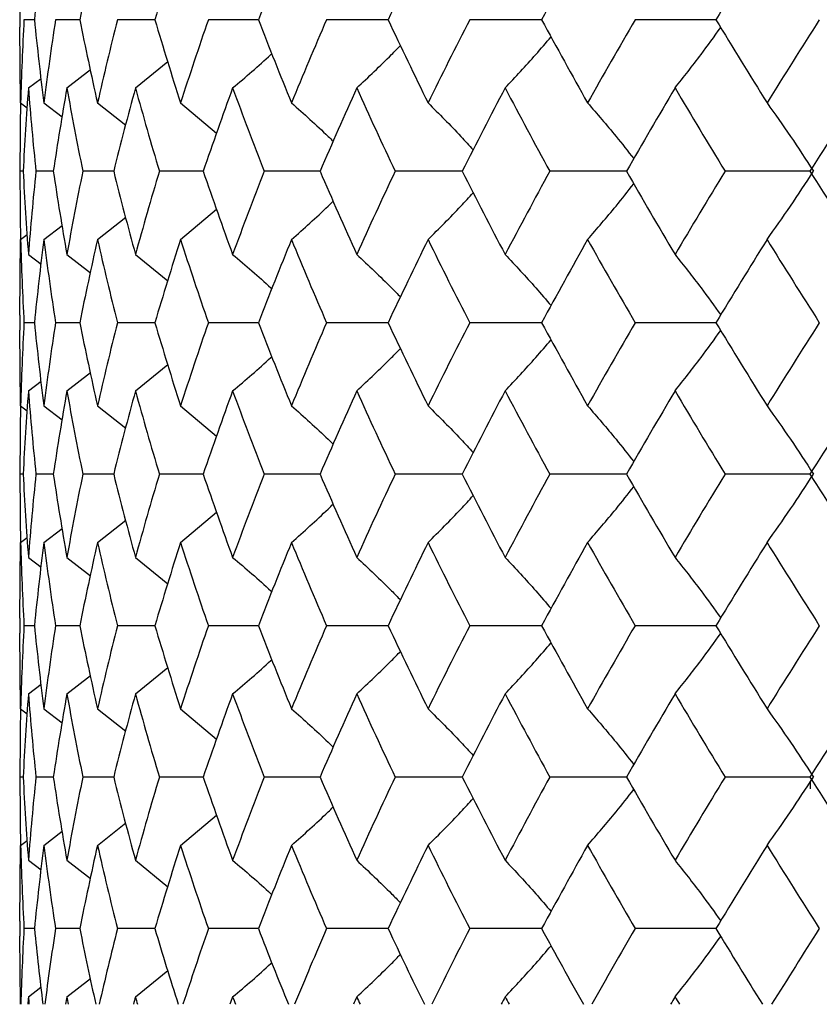
# Paper-space layout '_Bottom' of a CAD drawing. Units: inches. Extents: x -2.36 to 2.36, y -3.94 to 2.09.
# Drawn here: x -0.83 to -0.41, y 0.31 to 0.83 of the extents above; entities that cross this region are included whole.
import ezdxf

# ---------------------------------------------------------------- set-up
doc = ezdxf.new("R2010")
doc.units = ezdxf.units.IN
doc.header["$MEASUREMENT"] = 0

psp = doc.layouts.new('_Bottom')

# ---------------------------------------------------------------- linework, layer by layer
at = {"color": 7, "linetype": 'Continuous', "lineweight": 25}
for p, q in [((-0.82677, 0.83068), (-0.82677, 0.82292)), ((-0.81912, 0.8268), (-0.82455, 0.8268)), ((-0.79552, 0.8268), (-0.80811, 0.8268)), ((-0.75645, 0.8268), (-0.77593, 0.8268)), ((-0.70265, 0.8268), (-0.72866, 0.8268)), ((-0.63517, 0.8268), (-0.6672, 0.8268)), ((-0.55533, 0.8268), (-0.59275, 0.8268)), ((-0.46468, 0.8268), (-0.50677, 0.8268)), ((-0.82627, 0.78354), (-0.82672, 0.82292)), ((-0.76657, 0.79131), (-0.74973, 0.80504)), ((-0.80221, 0.79131), (-0.78999, 0.80083)), ((-0.82224, 0.79131), (-0.81566, 0.79631)), ((-0.82631, 0.78743), (-0.82677, 0.74802)), ((-0.82627, 0.78354), (-0.82289, 0.78099)), ((-0.81421, 0.78354), (-0.80468, 0.77623)), ((-0.78631, 0.78354), (-0.77164, 0.77189)), ((-0.7431, 0.78354), (-0.72434, 0.76776)), ((-0.82677, 0.75191), (-0.82677, 0.74414)), ((-0.82495, 0.74802), (-0.82677, 0.74802)), ((-0.82677, 0.74802), (-0.82631, 0.70863)), ((-0.80929, 0.74802), (-0.81832, 0.74802)), ((-0.77788, 0.74802), (-0.79396, 0.74802)), ((-0.73133, 0.74802), (-0.75413, 0.74802)), ((-0.67054, 0.74802), (-0.69963, 0.74802)), ((-0.5967, 0.74802), (-0.63151, 0.74802)), ((-0.51125, 0.74802), (-0.5511, 0.74802)), ((-0.41585, 0.74802), (-0.45996, 0.74802)), ((-0.7431, 0.71251), (-0.72434, 0.72828)), ((-0.78631, 0.71251), (-0.77164, 0.72416)), ((-0.81421, 0.71251), (-0.80468, 0.71982)), ((-0.82672, 0.67317), (-0.82627, 0.71251)), ((-0.82627, 0.71251), (-0.82289, 0.71506)), ((-0.82224, 0.70475), (-0.81566, 0.69975)), ((-0.80221, 0.70475), (-0.78999, 0.69523)), ((-0.76657, 0.70475), (-0.74973, 0.69103)), ((-0.82677, 0.67317), (-0.82677, 0.66541)), ((-0.82627, 0.62607), (-0.82672, 0.66541)), ((-0.81912, 0.66929), (-0.82455, 0.66929)), ((-0.79552, 0.66929), (-0.80811, 0.66929)), ((-0.75645, 0.66929), (-0.77593, 0.66929)), ((-0.70265, 0.66929), (-0.72866, 0.66929)), ((-0.63517, 0.66929), (-0.6672, 0.66929)), ((-0.55533, 0.66929), (-0.59275, 0.66929)), ((-0.46468, 0.66929), (-0.50677, 0.66929)), ((-0.76657, 0.63384), (-0.74973, 0.64755)), ((-0.80221, 0.63384), (-0.78999, 0.64335)), ((-0.82224, 0.63384), (-0.81566, 0.63884)), ((-0.82631, 0.62995), (-0.82677, 0.59056)), ((-0.82627, 0.62607), (-0.82289, 0.62352)), ((-0.81421, 0.62607), (-0.80468, 0.61876)), ((-0.78631, 0.62607), (-0.77164, 0.61442)), ((-0.7431, 0.62607), (-0.72434, 0.6103)), ((-0.82677, 0.59444), (-0.82677, 0.58668)), ((-0.82495, 0.59056), (-0.82677, 0.59056)), ((-0.82677, 0.59056), (-0.82631, 0.55116)), ((-0.80929, 0.59056), (-0.81832, 0.59056)), ((-0.77788, 0.59056), (-0.79396, 0.59056)), ((-0.73133, 0.59056), (-0.75413, 0.59056)), ((-0.67054, 0.59056), (-0.69963, 0.59056)), ((-0.5967, 0.59056), (-0.63151, 0.59056)), ((-0.51125, 0.59056), (-0.5511, 0.59056)), ((-0.41585, 0.59056), (-0.45996, 0.59056)), ((-0.7431, 0.55504), (-0.72434, 0.57082)), ((-0.78631, 0.55504), (-0.77164, 0.5667)), ((-0.81421, 0.55504), (-0.80468, 0.56236)), ((-0.82672, 0.51566), (-0.82627, 0.55504)), ((-0.82627, 0.55504), (-0.82289, 0.5576)), ((-0.82224, 0.54727), (-0.81566, 0.54227)), ((-0.80221, 0.54727), (-0.78999, 0.53775)), ((-0.76657, 0.54727), (-0.74973, 0.53355)), ((-0.82677, 0.51566), (-0.82677, 0.50791)), ((-0.82627, 0.46859), (-0.82672, 0.50791)), ((-0.81912, 0.51178), (-0.82455, 0.51178)), ((-0.79552, 0.51178), (-0.80811, 0.51178)), ((-0.75645, 0.51178), (-0.77593, 0.51178)), ((-0.70265, 0.51178), (-0.72866, 0.51178)), ((-0.63517, 0.51178), (-0.6672, 0.51178)), ((-0.55533, 0.51178), (-0.59275, 0.51178)), ((-0.46468, 0.51178), (-0.50677, 0.51178)), ((-0.76657, 0.47635), (-0.74973, 0.49005)), ((-0.82224, 0.47635), (-0.81566, 0.48134)), ((-0.80221, 0.47635), (-0.78999, 0.48585)), ((-0.82631, 0.47247), (-0.82677, 0.4331)), ((-0.82627, 0.46859), (-0.82289, 0.46604)), ((-0.81421, 0.46859), (-0.80468, 0.46128)), ((-0.78631, 0.46859), (-0.77164, 0.45695)), ((-0.7431, 0.46859), (-0.72434, 0.45283)), ((-0.82677, 0.43698), (-0.82677, 0.42921)), ((-0.82677, 0.4331), (-0.82631, 0.39369)), ((-0.82495, 0.4331), (-0.82677, 0.4331)), ((-0.80929, 0.4331), (-0.81832, 0.4331)), ((-0.77788, 0.4331), (-0.79396, 0.4331)), ((-0.73133, 0.4331), (-0.75413, 0.4331)), ((-0.67054, 0.4331), (-0.69963, 0.4331)), ((-0.5967, 0.4331), (-0.63151, 0.4331)), ((-0.51125, 0.4331), (-0.5511, 0.4331)), ((-0.41585, 0.4331), (-0.45996, 0.4331)), ((-0.4155, 0.4269), (-0.4155, 0.43086)), ((-0.7431, 0.39758), (-0.72434, 0.41336)), ((-0.81421, 0.39758), (-0.80468, 0.40489)), ((-0.78631, 0.39758), (-0.77165, 0.40923)), ((-0.82627, 0.39758), (-0.82289, 0.40013)), ((-0.82672, 0.35818), (-0.82627, 0.39758)), ((-0.82224, 0.38981), (-0.81566, 0.3848)), ((-0.80221, 0.38981), (-0.78999, 0.38028)), ((-0.76657, 0.38981), (-0.74973, 0.37607)), ((-0.82677, 0.35818), (-0.82677, 0.35042)), ((-0.81912, 0.3543), (-0.82455, 0.3543)), ((-0.79552, 0.3543), (-0.80811, 0.3543)), ((-0.75645, 0.3543), (-0.77593, 0.3543)), ((-0.70265, 0.3543), (-0.72866, 0.3543)), ((-0.63517, 0.3543), (-0.6672, 0.3543)), ((-0.55533, 0.3543), (-0.59275, 0.3543)), ((-0.46468, 0.3543), (-0.50677, 0.3543)), ((-0.82636, 0.31496), (-0.82673, 0.35042)), ((-0.80221, 0.31883), (-0.79001, 0.32832)), ((-0.76657, 0.31883), (-0.74975, 0.33252)), ((-0.82224, 0.31883), (-0.81569, 0.3238))]:
    psp.add_line(p, q, dxfattribs=at)
for points in [[(-0.81421, 0.86999), (-0.81605, 0.85558), (-0.81768, 0.84121), (-0.81912, 0.8268)], [(-0.78631, 0.86999), (-0.78957, 0.85558), (-0.79264, 0.84121), (-0.79552, 0.8268)], [(-0.7431, 0.86999), (-0.74773, 0.85558), (-0.75218, 0.84121), (-0.75645, 0.8268)], [(-0.68542, 0.86999), (-0.69134, 0.85558), (-0.69707, 0.84121), (-0.70265, 0.8268)], [(-0.61441, 0.86999), (-0.62149, 0.85558), (-0.6284, 0.84121), (-0.63517, 0.8268)], [(-0.53144, 0.86999), (-0.53954, 0.85558), (-0.5475, 0.84121), (-0.55533, 0.8268)], [(-0.43812, 0.86999), (-0.44709, 0.85558), (-0.45594, 0.84121), (-0.46468, 0.8268)], [(-0.82455, 0.8268), (-0.82533, 0.8124), (-0.8259, 0.79798), (-0.82627, 0.78354)], [(-0.81912, 0.8268), (-0.81768, 0.8124), (-0.81605, 0.79798), (-0.81421, 0.78354)], [(-0.80811, 0.8268), (-0.81034, 0.8124), (-0.81238, 0.79798), (-0.81421, 0.78354)], [(-0.79552, 0.8268), (-0.79265, 0.8124), (-0.78957, 0.79798), (-0.78631, 0.78354)], [(-0.77593, 0.8268), (-0.77958, 0.8124), (-0.78304, 0.79798), (-0.78631, 0.78354)], [(-0.75645, 0.8268), (-0.75218, 0.8124), (-0.74773, 0.79798), (-0.7431, 0.78354)], [(-0.72866, 0.8268), (-0.73365, 0.8124), (-0.73846, 0.79798), (-0.7431, 0.78354)], [(-0.70265, 0.8268), (-0.69708, 0.8124), (-0.69134, 0.79798), (-0.68542, 0.78354)], [(-0.6672, 0.8268), (-0.67343, 0.8124), (-0.67951, 0.79798), (-0.68542, 0.78354)], [(-0.63517, 0.8268), (-0.62841, 0.8124), (-0.62149, 0.79798), (-0.61441, 0.78354)], [(-0.59275, 0.8268), (-0.60011, 0.8124), (-0.60734, 0.79798), (-0.61441, 0.78354)], [(-0.55533, 0.8268), (-0.5475, 0.8124), (-0.53954, 0.79798), (-0.53144, 0.78354)], [(-0.50677, 0.8268), (-0.51511, 0.8124), (-0.52334, 0.79798), (-0.53144, 0.78354)], [(-0.46468, 0.8268), (-0.45594, 0.8124), (-0.44709, 0.79798), (-0.43812, 0.78354)], [(-0.41092, 0.8268), (-0.42009, 0.8124), (-0.42916, 0.79798), (-0.43812, 0.78354)], [(-0.82224, 0.79131), (-0.82335, 0.77689), (-0.82425, 0.76245), (-0.82495, 0.74802)], [(-0.82224, 0.79131), (-0.82114, 0.77689), (-0.81983, 0.76245), (-0.81832, 0.74802)], [(-0.80221, 0.79131), (-0.80477, 0.77689), (-0.80713, 0.76245), (-0.80929, 0.74802)], [(-0.80221, 0.79131), (-0.79966, 0.77689), (-0.7969, 0.76245), (-0.79396, 0.74802)], [(-0.76657, 0.79131), (-0.77053, 0.77689), (-0.7743, 0.76245), (-0.77788, 0.74802)], [(-0.76657, 0.79131), (-0.76261, 0.77689), (-0.75846, 0.76245), (-0.75413, 0.74802)], [(-0.71601, 0.79131), (-0.72129, 0.77689), (-0.7264, 0.76245), (-0.73133, 0.74802)], [(-0.71601, 0.79131), (-0.71072, 0.77689), (-0.70526, 0.76245), (-0.69963, 0.74802)], [(-0.6515, 0.79131), (-0.65801, 0.77689), (-0.66436, 0.76245), (-0.67054, 0.74802)], [(-0.6515, 0.79131), (-0.645, 0.77689), (-0.63833, 0.76245), (-0.63151, 0.74802)], [(-0.57432, 0.79131), (-0.58192, 0.77689), (-0.58939, 0.76245), (-0.5967, 0.74802)], [(-0.57432, 0.79131), (-0.56672, 0.77689), (-0.55898, 0.76245), (-0.5511, 0.74802)], [(-0.48596, 0.79131), (-0.49451, 0.77689), (-0.50294, 0.76245), (-0.51125, 0.74802)], [(-0.48596, 0.79131), (-0.47742, 0.77689), (-0.46875, 0.76245), (-0.45996, 0.74802)], [(-0.38815, 0.79131), (-0.39748, 0.77689), (-0.40671, 0.76245), (-0.41585, 0.74802)], [(-0.43812, 0.78354), (-0.4299, 0.77218), (-0.42186, 0.76034), (-0.41403, 0.74802)], [(-0.82495, 0.74802), (-0.82425, 0.73359), (-0.82335, 0.71916), (-0.82224, 0.70475)], [(-0.81832, 0.74802), (-0.81983, 0.73359), (-0.82114, 0.71916), (-0.82224, 0.70475)], [(-0.80929, 0.74802), (-0.80713, 0.73359), (-0.80477, 0.71916), (-0.80221, 0.70475)], [(-0.79396, 0.74802), (-0.7969, 0.73359), (-0.79966, 0.71916), (-0.80221, 0.70475)], [(-0.77788, 0.74802), (-0.7743, 0.73359), (-0.77053, 0.71916), (-0.76657, 0.70475)], [(-0.75413, 0.74802), (-0.75846, 0.73359), (-0.76261, 0.71916), (-0.76657, 0.70475)], [(-0.73133, 0.74802), (-0.7264, 0.73359), (-0.72129, 0.71916), (-0.71601, 0.70475)], [(-0.69963, 0.74802), (-0.70526, 0.73359), (-0.71072, 0.71916), (-0.71601, 0.70475)], [(-0.67054, 0.74802), (-0.66436, 0.73359), (-0.65801, 0.71916), (-0.6515, 0.70475)], [(-0.63151, 0.74802), (-0.63833, 0.73359), (-0.645, 0.71916), (-0.6515, 0.70475)], [(-0.5967, 0.74802), (-0.58939, 0.73359), (-0.58192, 0.71916), (-0.57432, 0.70475)], [(-0.5511, 0.74802), (-0.55898, 0.73359), (-0.56672, 0.71916), (-0.57432, 0.70475)], [(-0.51125, 0.74802), (-0.50294, 0.73359), (-0.49451, 0.71916), (-0.48596, 0.70475)], [(-0.45996, 0.74802), (-0.46875, 0.73359), (-0.47742, 0.71916), (-0.48596, 0.70475)], [(-0.43812, 0.71251), (-0.4299, 0.72386), (-0.42186, 0.7357), (-0.41403, 0.74802)], [(-0.41585, 0.74802), (-0.40671, 0.73359), (-0.39747, 0.71916), (-0.38815, 0.70475)], [(-0.82627, 0.71251), (-0.8259, 0.69808), (-0.82533, 0.68367), (-0.82455, 0.66929)], [(-0.81421, 0.71251), (-0.81605, 0.69808), (-0.81768, 0.68367), (-0.81912, 0.66929)], [(-0.81421, 0.71251), (-0.81238, 0.69808), (-0.81034, 0.68367), (-0.80811, 0.66929)], [(-0.78631, 0.71251), (-0.78957, 0.69808), (-0.79265, 0.68367), (-0.79552, 0.66929)], [(-0.78631, 0.71251), (-0.78304, 0.69808), (-0.77958, 0.68367), (-0.77593, 0.66929)], [(-0.7431, 0.71251), (-0.74773, 0.69808), (-0.75218, 0.68367), (-0.75645, 0.66929)], [(-0.7431, 0.71251), (-0.73846, 0.69808), (-0.73365, 0.68367), (-0.72866, 0.66929)], [(-0.68542, 0.71251), (-0.69134, 0.69808), (-0.69708, 0.68367), (-0.70265, 0.66929)], [(-0.68542, 0.71251), (-0.67951, 0.69808), (-0.67343, 0.68367), (-0.6672, 0.66929)], [(-0.61441, 0.71251), (-0.62149, 0.69808), (-0.62841, 0.68367), (-0.63517, 0.66929)], [(-0.61441, 0.71251), (-0.60734, 0.69808), (-0.60011, 0.68367), (-0.59275, 0.66929)], [(-0.53144, 0.71251), (-0.53954, 0.69808), (-0.5475, 0.68367), (-0.55533, 0.66929)], [(-0.53144, 0.71251), (-0.52334, 0.69808), (-0.51511, 0.68367), (-0.50677, 0.66929)], [(-0.43812, 0.71251), (-0.44709, 0.69808), (-0.45595, 0.68367), (-0.46468, 0.66929)], [(-0.43812, 0.71251), (-0.42916, 0.69808), (-0.42008, 0.68367), (-0.41092, 0.66929)], [(-0.82455, 0.66929), (-0.82533, 0.65491), (-0.8259, 0.6405), (-0.82627, 0.62607)], [(-0.81912, 0.66929), (-0.81768, 0.65491), (-0.81605, 0.6405), (-0.81421, 0.62607)], [(-0.80811, 0.66929), (-0.81034, 0.65491), (-0.81238, 0.6405), (-0.81421, 0.62607)], [(-0.79552, 0.66929), (-0.79265, 0.65491), (-0.78957, 0.6405), (-0.78631, 0.62607)], [(-0.77593, 0.66929), (-0.77958, 0.65491), (-0.78304, 0.6405), (-0.78631, 0.62607)], [(-0.75645, 0.66929), (-0.75218, 0.65491), (-0.74773, 0.6405), (-0.7431, 0.62607)], [(-0.72866, 0.66929), (-0.73365, 0.65491), (-0.73846, 0.6405), (-0.7431, 0.62607)], [(-0.70265, 0.66929), (-0.69708, 0.65491), (-0.69134, 0.6405), (-0.68542, 0.62607)], [(-0.6672, 0.66929), (-0.67343, 0.65491), (-0.67951, 0.6405), (-0.68542, 0.62607)], [(-0.63517, 0.66929), (-0.62841, 0.65491), (-0.62149, 0.6405), (-0.61441, 0.62607)], [(-0.59275, 0.66929), (-0.60011, 0.65491), (-0.60734, 0.6405), (-0.61441, 0.62607)], [(-0.55533, 0.66929), (-0.5475, 0.65491), (-0.53954, 0.6405), (-0.53144, 0.62607)], [(-0.50677, 0.66929), (-0.51511, 0.65491), (-0.52334, 0.6405), (-0.53144, 0.62607)], [(-0.46468, 0.66929), (-0.45595, 0.65491), (-0.44709, 0.6405), (-0.43812, 0.62607)], [(-0.41092, 0.66929), (-0.42008, 0.65491), (-0.42916, 0.6405), (-0.43812, 0.62607)], [(-0.82224, 0.63384), (-0.82335, 0.61943), (-0.82425, 0.605), (-0.82495, 0.59056)], [(-0.82224, 0.63384), (-0.82114, 0.61943), (-0.81983, 0.605), (-0.81832, 0.59056)], [(-0.80221, 0.63384), (-0.80477, 0.61943), (-0.80713, 0.605), (-0.80929, 0.59056)], [(-0.80221, 0.63384), (-0.79966, 0.61943), (-0.7969, 0.605), (-0.79396, 0.59056)], [(-0.76657, 0.63384), (-0.77053, 0.61943), (-0.7743, 0.605), (-0.77788, 0.59056)], [(-0.76657, 0.63384), (-0.76261, 0.61943), (-0.75846, 0.605), (-0.75413, 0.59056)], [(-0.71601, 0.63384), (-0.72129, 0.61943), (-0.7264, 0.605), (-0.73133, 0.59056)], [(-0.71601, 0.63384), (-0.71072, 0.61943), (-0.70526, 0.605), (-0.69963, 0.59056)], [(-0.6515, 0.63384), (-0.65801, 0.61943), (-0.66436, 0.605), (-0.67054, 0.59056)], [(-0.6515, 0.63384), (-0.645, 0.61943), (-0.63833, 0.605), (-0.63151, 0.59056)], [(-0.57432, 0.63384), (-0.58192, 0.61943), (-0.58939, 0.605), (-0.5967, 0.59056)], [(-0.57432, 0.63384), (-0.56672, 0.61943), (-0.55898, 0.605), (-0.5511, 0.59056)], [(-0.48596, 0.63384), (-0.49451, 0.61943), (-0.50294, 0.605), (-0.51125, 0.59056)], [(-0.48596, 0.63384), (-0.47742, 0.61943), (-0.46875, 0.605), (-0.45996, 0.59056)], [(-0.38815, 0.63384), (-0.39747, 0.61943), (-0.40671, 0.605), (-0.41585, 0.59056)], [(-0.43812, 0.62607), (-0.4299, 0.61472), (-0.42186, 0.60288), (-0.41403, 0.59056)], [(-0.82495, 0.59056), (-0.82425, 0.57613), (-0.82335, 0.56169), (-0.82224, 0.54727)], [(-0.81832, 0.59056), (-0.81983, 0.57613), (-0.82114, 0.56169), (-0.82224, 0.54727)], [(-0.80929, 0.59056), (-0.80713, 0.57613), (-0.80477, 0.56169), (-0.80221, 0.54727)], [(-0.79396, 0.59056), (-0.7969, 0.57613), (-0.79966, 0.56169), (-0.80221, 0.54727)], [(-0.77788, 0.59056), (-0.7743, 0.57613), (-0.77053, 0.56169), (-0.76657, 0.54727)], [(-0.75413, 0.59056), (-0.75846, 0.57613), (-0.76261, 0.56169), (-0.76657, 0.54727)], [(-0.73133, 0.59056), (-0.7264, 0.57613), (-0.72129, 0.56169), (-0.71601, 0.54727)], [(-0.69963, 0.59056), (-0.70526, 0.57613), (-0.71072, 0.56169), (-0.71601, 0.54727)], [(-0.67054, 0.59056), (-0.66436, 0.57613), (-0.65801, 0.56169), (-0.6515, 0.54727)], [(-0.63151, 0.59056), (-0.63833, 0.57613), (-0.645, 0.56169), (-0.6515, 0.54727)], [(-0.5967, 0.59056), (-0.58939, 0.57613), (-0.58192, 0.56169), (-0.57432, 0.54727)], [(-0.5511, 0.59056), (-0.55898, 0.57613), (-0.56672, 0.56169), (-0.57432, 0.54727)], [(-0.51125, 0.59056), (-0.50294, 0.57613), (-0.49451, 0.56169), (-0.48596, 0.54727)], [(-0.45996, 0.59056), (-0.46875, 0.57613), (-0.47742, 0.56169), (-0.48596, 0.54727)], [(-0.43812, 0.55504), (-0.4299, 0.5664), (-0.42186, 0.57824), (-0.41403, 0.59056)], [(-0.41585, 0.59056), (-0.40671, 0.57613), (-0.39748, 0.56169), (-0.38815, 0.54727)], [(-0.82627, 0.55504), (-0.8259, 0.5406), (-0.82533, 0.52618), (-0.82455, 0.51178)], [(-0.81421, 0.55504), (-0.81605, 0.5406), (-0.81768, 0.52618), (-0.81912, 0.51178)], [(-0.81421, 0.55504), (-0.81238, 0.5406), (-0.81034, 0.52618), (-0.80811, 0.51178)], [(-0.78631, 0.55504), (-0.78957, 0.5406), (-0.79265, 0.52618), (-0.79552, 0.51178)], [(-0.78631, 0.55504), (-0.78304, 0.5406), (-0.77958, 0.52618), (-0.77593, 0.51178)], [(-0.7431, 0.55504), (-0.74773, 0.5406), (-0.75218, 0.52618), (-0.75645, 0.51178)], [(-0.7431, 0.55504), (-0.73846, 0.5406), (-0.73365, 0.52618), (-0.72866, 0.51178)], [(-0.68542, 0.55504), (-0.69134, 0.5406), (-0.69708, 0.52618), (-0.70265, 0.51178)], [(-0.68542, 0.55504), (-0.67951, 0.5406), (-0.67343, 0.52618), (-0.6672, 0.51178)], [(-0.61441, 0.55504), (-0.62149, 0.5406), (-0.62841, 0.52618), (-0.63517, 0.51178)], [(-0.61441, 0.55504), (-0.60734, 0.5406), (-0.60011, 0.52618), (-0.59275, 0.51178)], [(-0.53144, 0.55504), (-0.53954, 0.5406), (-0.5475, 0.52618), (-0.55533, 0.51178)], [(-0.53144, 0.55504), (-0.52334, 0.5406), (-0.51511, 0.52618), (-0.50677, 0.51178)], [(-0.43812, 0.55504), (-0.44709, 0.5406), (-0.45594, 0.52618), (-0.46468, 0.51178)], [(-0.43812, 0.55504), (-0.42916, 0.5406), (-0.42009, 0.52618), (-0.41092, 0.51178)], [(-0.82455, 0.51178), (-0.82533, 0.49737), (-0.8259, 0.483), (-0.82627, 0.46859)], [(-0.81912, 0.51178), (-0.81768, 0.49737), (-0.81605, 0.483), (-0.81421, 0.46859)], [(-0.80811, 0.51178), (-0.81034, 0.49737), (-0.81238, 0.483), (-0.81421, 0.46859)], [(-0.79552, 0.51178), (-0.79264, 0.49737), (-0.78957, 0.483), (-0.78631, 0.46859)], [(-0.77593, 0.51178), (-0.77958, 0.49737), (-0.78304, 0.483), (-0.78631, 0.46859)], [(-0.75645, 0.51178), (-0.75218, 0.49737), (-0.74773, 0.483), (-0.7431, 0.46859)], [(-0.72866, 0.51178), (-0.73365, 0.49737), (-0.73846, 0.483), (-0.7431, 0.46859)], [(-0.70265, 0.51178), (-0.69707, 0.49737), (-0.69134, 0.483), (-0.68542, 0.46859)], [(-0.6672, 0.51178), (-0.67344, 0.49737), (-0.67951, 0.483), (-0.68542, 0.46859)], [(-0.63517, 0.51178), (-0.6284, 0.49737), (-0.62149, 0.483), (-0.61441, 0.46859)], [(-0.59275, 0.51178), (-0.60012, 0.49737), (-0.60734, 0.483), (-0.61441, 0.46859)], [(-0.55533, 0.51178), (-0.5475, 0.49737), (-0.53954, 0.483), (-0.53144, 0.46859)], [(-0.50677, 0.51178), (-0.51512, 0.49737), (-0.52334, 0.483), (-0.53144, 0.46859)], [(-0.46468, 0.51178), (-0.45594, 0.49737), (-0.44709, 0.483), (-0.43812, 0.46859)], [(-0.41092, 0.51178), (-0.42009, 0.49737), (-0.42916, 0.483), (-0.43812, 0.46859)], [(-0.82224, 0.47635), (-0.82335, 0.46195), (-0.82425, 0.44753), (-0.82495, 0.4331)], [(-0.82224, 0.47635), (-0.82114, 0.46195), (-0.81983, 0.44753), (-0.81832, 0.4331)], [(-0.80221, 0.47635), (-0.80477, 0.46195), (-0.80713, 0.44753), (-0.80929, 0.4331)], [(-0.80221, 0.47635), (-0.79966, 0.46195), (-0.7969, 0.44753), (-0.79396, 0.4331)], [(-0.76657, 0.47635), (-0.77053, 0.46195), (-0.7743, 0.44753), (-0.77788, 0.4331)], [(-0.76657, 0.47635), (-0.76261, 0.46195), (-0.75847, 0.44753), (-0.75413, 0.4331)], [(-0.71601, 0.47635), (-0.72129, 0.46195), (-0.7264, 0.44753), (-0.73133, 0.4331)], [(-0.71601, 0.47635), (-0.71072, 0.46195), (-0.70526, 0.44753), (-0.69963, 0.4331)], [(-0.6515, 0.47635), (-0.65801, 0.46195), (-0.66436, 0.44753), (-0.67054, 0.4331)], [(-0.6515, 0.47635), (-0.645, 0.46195), (-0.63833, 0.44753), (-0.63151, 0.4331)], [(-0.57432, 0.47635), (-0.58192, 0.46195), (-0.58938, 0.44753), (-0.5967, 0.4331)], [(-0.57432, 0.47635), (-0.56673, 0.46195), (-0.55898, 0.44753), (-0.5511, 0.4331)], [(-0.48596, 0.47635), (-0.49451, 0.46195), (-0.50294, 0.44753), (-0.51125, 0.4331)], [(-0.48596, 0.47635), (-0.47742, 0.46195), (-0.46875, 0.44753), (-0.45996, 0.4331)], [(-0.38815, 0.47635), (-0.39747, 0.46195), (-0.40671, 0.44753), (-0.41585, 0.4331)], [(-0.43812, 0.46859), (-0.4299, 0.45724), (-0.42186, 0.44541), (-0.41403, 0.4331)], [(-0.82495, 0.4331), (-0.82425, 0.41867), (-0.82335, 0.40424), (-0.82224, 0.38981)], [(-0.81832, 0.4331), (-0.81983, 0.41867), (-0.82114, 0.40424), (-0.82224, 0.38981)], [(-0.80929, 0.4331), (-0.80713, 0.41867), (-0.80477, 0.40424), (-0.80221, 0.38981)], [(-0.79396, 0.4331), (-0.7969, 0.41867), (-0.79966, 0.40424), (-0.80221, 0.38981)], [(-0.77788, 0.4331), (-0.7743, 0.41867), (-0.77053, 0.40424), (-0.76657, 0.38981)], [(-0.75413, 0.4331), (-0.75846, 0.41867), (-0.76261, 0.40424), (-0.76657, 0.38981)], [(-0.73133, 0.4331), (-0.7264, 0.41867), (-0.72129, 0.40424), (-0.71601, 0.38981)], [(-0.69963, 0.4331), (-0.70526, 0.41867), (-0.71072, 0.40424), (-0.71601, 0.38981)], [(-0.67054, 0.4331), (-0.66436, 0.41867), (-0.65801, 0.40424), (-0.6515, 0.38981)], [(-0.63151, 0.4331), (-0.63833, 0.41867), (-0.645, 0.40424), (-0.6515, 0.38981)], [(-0.5967, 0.4331), (-0.58939, 0.41867), (-0.58193, 0.40424), (-0.57432, 0.38981)], [(-0.5511, 0.4331), (-0.55898, 0.41867), (-0.56672, 0.40424), (-0.57432, 0.38981)], [(-0.51125, 0.4331), (-0.50295, 0.41867), (-0.49451, 0.40424), (-0.48596, 0.38981)], [(-0.45996, 0.4331), (-0.46874, 0.41867), (-0.47741, 0.40424), (-0.48596, 0.38981)], [(-0.43812, 0.39758), (-0.4299, 0.40894), (-0.42186, 0.42078), (-0.41403, 0.4331)], [(-0.41585, 0.4331), (-0.40671, 0.41867), (-0.39748, 0.40424), (-0.38815, 0.38981)], [(-0.82627, 0.39758), (-0.8259, 0.38314), (-0.82533, 0.36871), (-0.82455, 0.3543)], [(-0.81421, 0.39758), (-0.81605, 0.38314), (-0.81768, 0.36871), (-0.81912, 0.3543)], [(-0.81421, 0.39758), (-0.81238, 0.38314), (-0.81034, 0.36871), (-0.80811, 0.3543)], [(-0.78631, 0.39758), (-0.78957, 0.38314), (-0.79265, 0.36871), (-0.79552, 0.3543)], [(-0.78631, 0.39758), (-0.78304, 0.38314), (-0.77958, 0.36871), (-0.77593, 0.3543)], [(-0.7431, 0.39758), (-0.74773, 0.38314), (-0.75218, 0.36871), (-0.75645, 0.3543)], [(-0.7431, 0.39758), (-0.73846, 0.38314), (-0.73365, 0.36871), (-0.72866, 0.3543)], [(-0.68542, 0.39758), (-0.69134, 0.38314), (-0.69708, 0.36871), (-0.70265, 0.3543)], [(-0.68542, 0.39758), (-0.67951, 0.38314), (-0.67344, 0.36871), (-0.6672, 0.3543)], [(-0.61441, 0.39758), (-0.62148, 0.38314), (-0.62841, 0.36871), (-0.63517, 0.3543)], [(-0.61441, 0.39758), (-0.60734, 0.38314), (-0.60012, 0.36871), (-0.59275, 0.3543)], [(-0.53144, 0.39758), (-0.53954, 0.38314), (-0.5475, 0.36871), (-0.55533, 0.3543)], [(-0.53144, 0.39758), (-0.52334, 0.38314), (-0.51511, 0.36871), (-0.50677, 0.3543)], [(-0.43812, 0.39758), (-0.44709, 0.38314), (-0.45594, 0.36871), (-0.46468, 0.3543)], [(-0.43812, 0.39758), (-0.42916, 0.38314), (-0.42009, 0.36871), (-0.41092, 0.3543)], [(-0.82455, 0.3543), (-0.82526, 0.34117), (-0.8258, 0.32805), (-0.82616, 0.31496)], [(-0.81912, 0.3543), (-0.81781, 0.34117), (-0.81634, 0.32805), (-0.8147, 0.31496)], [(-0.80811, 0.3543), (-0.81014, 0.34117), (-0.81201, 0.32805), (-0.81371, 0.31496)], [(-0.79552, 0.3543), (-0.7929, 0.34117), (-0.79012, 0.32805), (-0.78718, 0.31496)], [(-0.77593, 0.3543), (-0.77926, 0.34117), (-0.78242, 0.32805), (-0.78542, 0.31496)], [(-0.75645, 0.3543), (-0.75256, 0.34117), (-0.74853, 0.32805), (-0.74434, 0.31496)], [(-0.72866, 0.3543), (-0.7332, 0.34117), (-0.7376, 0.32805), (-0.74185, 0.31496)], [(-0.70265, 0.3543), (-0.69757, 0.34117), (-0.69236, 0.32805), (-0.68701, 0.31496)], [(-0.6672, 0.3543), (-0.67288, 0.34117), (-0.67843, 0.32805), (-0.68383, 0.31496)], [(-0.63517, 0.3543), (-0.62901, 0.34117), (-0.62272, 0.32805), (-0.61631, 0.31496)], [(-0.59275, 0.3543), (-0.59946, 0.34117), (-0.60605, 0.32805), (-0.6125, 0.31496)], [(-0.55533, 0.3543), (-0.5482, 0.34117), (-0.54096, 0.32805), (-0.53361, 0.31496)], [(-0.50677, 0.3543), (-0.51437, 0.34117), (-0.52187, 0.32805), (-0.52926, 0.31496)], [(-0.46468, 0.3543), (-0.45672, 0.34117), (-0.44867, 0.32805), (-0.44053, 0.31496)], [(-0.41092, 0.3543), (-0.41927, 0.34117), (-0.42754, 0.32805), (-0.43571, 0.31496)], [(-0.82224, 0.31883), (-0.82234, 0.31754), (-0.82244, 0.31625), (-0.82254, 0.31496)], [(-0.82224, 0.31883), (-0.82214, 0.31754), (-0.82204, 0.31625), (-0.82194, 0.31496)], [(-0.80221, 0.31883), (-0.80244, 0.31754), (-0.80267, 0.31625), (-0.8029, 0.31496)], [(-0.80221, 0.31883), (-0.80198, 0.31754), (-0.80175, 0.31625), (-0.80152, 0.31496)], [(-0.76657, 0.31883), (-0.76692, 0.31754), (-0.76728, 0.31625), (-0.76763, 0.31496)], [(-0.76657, 0.31883), (-0.76621, 0.31754), (-0.76586, 0.31625), (-0.7655, 0.31496)], [(-0.71601, 0.31883), (-0.71648, 0.31754), (-0.71695, 0.31625), (-0.71742, 0.31496)], [(-0.71601, 0.31883), (-0.71553, 0.31754), (-0.71506, 0.31625), (-0.71458, 0.31496)], [(-0.6515, 0.31883), (-0.65209, 0.31754), (-0.65267, 0.31625), (-0.65325, 0.31496)], [(-0.6515, 0.31883), (-0.65092, 0.31754), (-0.65034, 0.31625), (-0.64975, 0.31496)], [(-0.57432, 0.31883), (-0.57501, 0.31754), (-0.57569, 0.31625), (-0.57637, 0.31496)], [(-0.57432, 0.31883), (-0.57364, 0.31754), (-0.57296, 0.31625), (-0.57227, 0.31496)], [(-0.48596, 0.31883), (-0.48673, 0.31754), (-0.4875, 0.31625), (-0.48826, 0.31496)], [(-0.48596, 0.31883), (-0.4852, 0.31754), (-0.48443, 0.31625), (-0.48366, 0.31496)]]:
    psp.add_open_spline(points, degree=3, dxfattribs=at)
for points, knots in [([(-0.48596, 0.79131), (-0.48143, 0.79704), (-0.47337, 0.80722), (-0.46559, 0.81802), (-0.4622, 0.82275)], [0, 0, 0, 0, 0.562687, 1, 1, 1, 1]), ([(-0.57432, 0.79131), (-0.56896, 0.79703), (-0.56086, 0.80565), (-0.55305, 0.81481), (-0.55041, 0.8179)], [0, 0, 0, 0, 0.662686, 1, 1, 1, 1]), ([(-0.71601, 0.79131), (-0.70929, 0.79699), (-0.70241, 0.80281), (-0.69577, 0.80899), (-0.69561, 0.80913)], [0, 0, 0, 0, 0.976078, 1, 1, 1, 1]), ([(-0.6515, 0.79131), (-0.64541, 0.79701), (-0.63771, 0.8042), (-0.63029, 0.81184), (-0.62875, 0.81343)], [0, 0, 0, 0, 0.7924813, 1, 1, 1, 1]), ([(-0.68542, 0.78354), (-0.679, 0.77785), (-0.67166, 0.77135), (-0.66459, 0.76443), (-0.6637, 0.76357)], [0, 0, 0, 0, 0.875202, 1, 1, 1, 1]), ([(-0.61441, 0.78354), (-0.60866, 0.77783), (-0.60071, 0.76993), (-0.59305, 0.76153), (-0.59092, 0.7592)], [0, 0, 0, 0, 0.722747, 1, 1, 1, 1]), ([(-0.53144, 0.78354), (-0.52647, 0.77782), (-0.51833, 0.76843), (-0.51049, 0.75846), (-0.50743, 0.75457)], [0, 0, 0, 0, 0.609868, 1, 1, 1, 1]), ([(-0.53144, 0.71251), (-0.52647, 0.71823), (-0.51833, 0.72761), (-0.51049, 0.73759), (-0.50743, 0.74148)], [0, 0, 0, 0, 0.6098608, 1, 1, 1, 1]), ([(-0.68542, 0.71251), (-0.679, 0.7182), (-0.67166, 0.7247), (-0.66459, 0.73161), (-0.6637, 0.73248)], [0, 0, 0, 0, 0.875191, 1, 1, 1, 1]), ([(-0.61441, 0.71251), (-0.60866, 0.71822), (-0.60071, 0.72611), (-0.59305, 0.73451), (-0.59092, 0.73684)], [0, 0, 0, 0, 0.722737, 1, 1, 1, 1]), ([(-0.71601, 0.70475), (-0.70929, 0.69907), (-0.70241, 0.69326), (-0.69577, 0.68709), (-0.69561, 0.68694)], [0, 0, 0, 0, 0.976069, 1, 1, 1, 1]), ([(-0.6515, 0.70475), (-0.64541, 0.69905), (-0.63771, 0.69187), (-0.63029, 0.68423), (-0.62875, 0.68265)], [0, 0, 0, 0, 0.792484, 1, 1, 1, 1]), ([(-0.57432, 0.70475), (-0.56896, 0.69904), (-0.56086, 0.69042), (-0.55305, 0.68127), (-0.55041, 0.67818)], [0, 0, 0, 0, 0.662691, 1, 1, 1, 1]), ([(-0.48596, 0.70475), (-0.48143, 0.69902), (-0.47337, 0.68886), (-0.46559, 0.67806), (-0.4622, 0.67334)], [0, 0, 0, 0, 0.562691, 1, 1, 1, 1]), ([(-0.57432, 0.63384), (-0.56896, 0.63955), (-0.56086, 0.64816), (-0.55305, 0.65731), (-0.55041, 0.6604)], [0, 0, 0, 0, 0.662691, 1, 1, 1, 1]), ([(-0.48596, 0.63384), (-0.48143, 0.63956), (-0.47337, 0.64973), (-0.46559, 0.66052), (-0.4622, 0.66525)], [0, 0, 0, 0, 0.562691, 1, 1, 1, 1]), ([(-0.6515, 0.63384), (-0.64541, 0.63953), (-0.63771, 0.64672), (-0.63029, 0.65435), (-0.62875, 0.65593)], [0, 0, 0, 0, 0.792484, 1, 1, 1, 1]), ([(-0.71601, 0.63384), (-0.70929, 0.63951), (-0.70241, 0.64532), (-0.69577, 0.6515), (-0.69561, 0.65164)], [0, 0, 0, 0, 0.976069, 1, 1, 1, 1]), ([(-0.68542, 0.62607), (-0.679, 0.62038), (-0.67166, 0.61388), (-0.66459, 0.60697), (-0.6637, 0.60611)], [0, 0, 0, 0, 0.8751915, 1, 1, 1, 1]), ([(-0.61441, 0.62607), (-0.60866, 0.62037), (-0.60071, 0.61247), (-0.59305, 0.60407), (-0.59092, 0.60174)], [0, 0, 0, 0, 0.722737, 1, 1, 1, 1]), ([(-0.53144, 0.62607), (-0.52647, 0.62035), (-0.51833, 0.61097), (-0.51049, 0.601), (-0.50743, 0.5971)], [0, 0, 0, 0, 0.609861, 1, 1, 1, 1]), ([(-0.53144, 0.55504), (-0.52647, 0.56076), (-0.51833, 0.57015), (-0.51049, 0.58012), (-0.50743, 0.58402)], [0, 0, 0, 0, 0.609868, 1, 1, 1, 1]), ([(-0.61441, 0.55504), (-0.60866, 0.56075), (-0.60071, 0.56865), (-0.59305, 0.57705), (-0.59092, 0.57938)], [0, 0, 0, 0, 0.722747, 1, 1, 1, 1]), ([(-0.68542, 0.55504), (-0.679, 0.56073), (-0.67166, 0.56723), (-0.66459, 0.57415), (-0.6637, 0.57501)], [0, 0, 0, 0, 0.875202, 1, 1, 1, 1]), ([(-0.71601, 0.54727), (-0.70929, 0.54159), (-0.70241, 0.53578), (-0.69577, 0.5296), (-0.69561, 0.52945)], [0, 0, 0, 0, 0.976078, 1, 1, 1, 1]), ([(-0.6515, 0.54727), (-0.64541, 0.54157), (-0.63771, 0.53438), (-0.63029, 0.52674), (-0.62875, 0.52515)], [0, 0, 0, 0, 0.792481, 1, 1, 1, 1]), ([(-0.57432, 0.54727), (-0.56896, 0.54156), (-0.56086, 0.53293), (-0.55305, 0.52377), (-0.55041, 0.52068)], [0, 0, 0, 0, 0.662686, 1, 1, 1, 1]), ([(-0.48596, 0.54727), (-0.48143, 0.54154), (-0.47337, 0.53137), (-0.46559, 0.52056), (-0.4622, 0.51583)], [0, 0, 0, 0, 0.562687, 1, 1, 1, 1]), ([(-0.48596, 0.47635), (-0.48143, 0.48206), (-0.47336, 0.49222), (-0.46559, 0.50302), (-0.46219, 0.50774)], [0, 0, 0, 0, 0.562678, 1, 1, 1, 1]), ([(-0.57432, 0.47635), (-0.56895, 0.48205), (-0.56085, 0.49066), (-0.55305, 0.49981), (-0.55041, 0.50289)], [0, 0, 0, 0, 0.662674, 1, 1, 1, 1]), ([(-0.6515, 0.47635), (-0.6454, 0.48203), (-0.63771, 0.48921), (-0.63029, 0.49684), (-0.62875, 0.49843)], [0, 0, 0, 0, 0.792474, 1, 1, 1, 1]), ([(-0.71601, 0.47635), (-0.70929, 0.48201), (-0.7024, 0.48782), (-0.69577, 0.49399), (-0.69561, 0.49414)], [0, 0, 0, 0, 0.976094, 1, 1, 1, 1]), ([(-0.68542, 0.46859), (-0.679, 0.46291), (-0.67166, 0.45641), (-0.66458, 0.4495), (-0.6637, 0.44864)], [0, 0, 0, 0, 0.875178, 1, 1, 1, 1]), ([(-0.61441, 0.46859), (-0.60866, 0.46289), (-0.60071, 0.455), (-0.59304, 0.4466), (-0.59092, 0.44427)], [0, 0, 0, 0, 0.722726, 1, 1, 1, 1]), ([(-0.53144, 0.46859), (-0.52647, 0.46287), (-0.51833, 0.4535), (-0.51049, 0.44353), (-0.50743, 0.43964)], [0, 0, 0, 0, 0.609853, 1, 1, 1, 1]), ([(-0.53144, 0.39758), (-0.52647, 0.4033), (-0.51833, 0.41269), (-0.51049, 0.42266), (-0.50743, 0.42655)], [0, 0, 0, 0, 0.609875, 1, 1, 1, 1]), ([(-0.61441, 0.39758), (-0.60866, 0.40329), (-0.60071, 0.41119), (-0.59305, 0.41959), (-0.59092, 0.42192)], [0, 0, 0, 0, 0.722756, 1, 1, 1, 1]), ([(-0.68542, 0.39758), (-0.679, 0.40327), (-0.67166, 0.40977), (-0.66459, 0.41669), (-0.6637, 0.41755)], [0, 0, 0, 0, 0.875209, 1, 1, 1, 1]), ([(-0.71601, 0.38981), (-0.70929, 0.38413), (-0.70241, 0.37831), (-0.69577, 0.37212), (-0.69561, 0.37197)], [0, 0, 0, 0, 0.9760821, 1, 1, 1, 1]), ([(-0.6515, 0.38981), (-0.64541, 0.3841), (-0.63771, 0.37691), (-0.63029, 0.36926), (-0.62875, 0.36768)], [0, 0, 0, 0, 0.792477, 1, 1, 1, 1]), ([(-0.57432, 0.38981), (-0.56896, 0.38409), (-0.56085, 0.37546), (-0.55305, 0.36629), (-0.55041, 0.3632)], [0, 0, 0, 0, 0.66268, 1, 1, 1, 1]), ([(-0.48596, 0.38981), (-0.48143, 0.38408), (-0.47336, 0.37389), (-0.46559, 0.36308), (-0.46219, 0.35835)], [0, 0, 0, 0, 0.5626824, 1, 1, 1, 1]), ([(-0.48596, 0.31883), (-0.48143, 0.32455), (-0.47336, 0.33471), (-0.46559, 0.34552), (-0.4622, 0.35025)], [0, 0, 0, 0, 0.562696, 1, 1, 1, 1]), ([(-0.57432, 0.31883), (-0.56895, 0.32454), (-0.56085, 0.33315), (-0.55305, 0.34231), (-0.55041, 0.34539)], [0, 0, 0, 0, 0.662772, 1, 1, 1, 1]), ([(-0.6515, 0.31883), (-0.6454, 0.32452), (-0.63771, 0.3317), (-0.63029, 0.33934), (-0.62876, 0.34092)], [0, 0, 0, 0, 0.792743, 1, 1, 1, 1]), ([(-0.71601, 0.31883), (-0.70928, 0.3245), (-0.7024, 0.3303), (-0.69578, 0.33648), (-0.69562, 0.33662)], [0, 0, 0, 0, 0.9767376, 1, 1, 1, 1])]:
    psp.add_open_spline(points, degree=3, knots=knots, dxfattribs=at)

doc.saveas('drawing.dxf')
